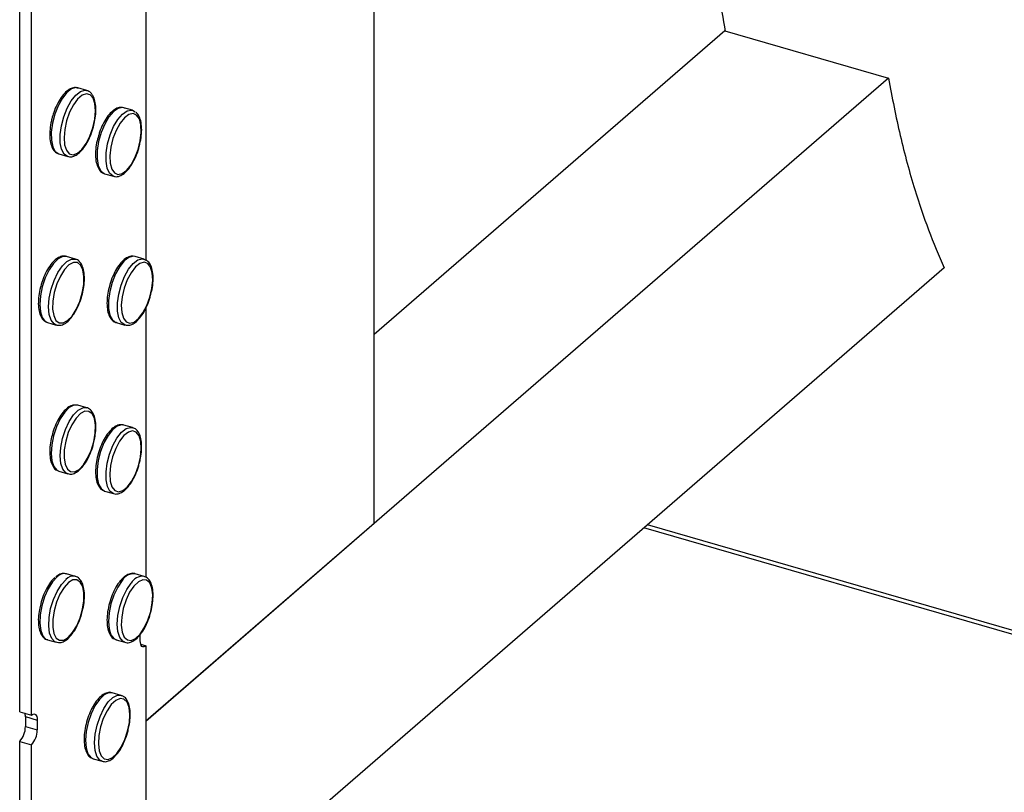
# Model space of a CAD drawing. Units: millimetres. Extents: x -1236 to 26, y -522 to 1261.
# Drawn here: x -644 to -438, y 525 to 686 of the extents above; entities that cross this region are included whole.
import ezdxf

# ---------------------------------------------------------------- set-up
doc = ezdxf.new("R2010")
doc.units = ezdxf.units.MM
doc.header["$MEASUREMENT"] = 0
doc.layers.get('0').update_dxf_attribs({"linetype": 'CONTINUOUS', "lineweight": 15})

msp = doc.modelspace()

# ---------------------------------------------------------------- linework, layer by layer
at = {"color": 7, "linetype": 'Continuous', "lineweight": 25}
for p, q in [((-570.2, 580.86), (-570.2, 946.12)), ((-644.45, 541.4), (-644.45, 829.91)), ((-641.97, 540.68), (-641.97, 829.19)), ((-618.01, 692.37), (-618.01, 635.75)), ((-496.81, 683.91), (-570.2, 620.35)), ((-496.81, 683.91), (-462.56, 674.03)), ((-462.56, 674.03), (-618.01, 539.4)), ((-630.4, 671.44), (-632.27, 671.98)), ((-620.81, 667.29), (-622.68, 667.83)), ((-620.83, 667.29), (-620.27, 666.98)), ((-636.26, 658.16), (-634.39, 657.62)), ((-626.75, 654.03), (-626.67, 654.01)), ((-626.67, 654.01), (-624.8, 653.47)), ((-632.8, 636.15), (-634.67, 636.69)), ((-634.59, 636.67), (-634.67, 636.69)), ((-632.8, 636.15), (-632.72, 636.13)), ((-620.29, 636.69), (-620.65, 636.75)), ((-618.42, 636.15), (-620.29, 636.69)), ((-618.78, 636.21), (-618.05, 635.98)), ((-450.89, 634.32), (-618.01, 489.59)), ((-618.01, 625.9), (-618.01, 569.5)), ((-638.65, 622.88), (-636.79, 622.34)), ((-624.27, 622.88), (-622.41, 622.34)), ((-636.66, 622.31), (-636.79, 622.34)), ((-632.27, 605.56), (-633.09, 605.55)), ((-630.4, 605.02), (-632.27, 605.56)), ((-631.23, 605.01), (-630.58, 605.06)), ((-630.58, 605.06), (-630.4, 605.02)), ((-622.68, 601.41), (-622.79, 601.43)), ((-620.81, 600.87), (-622.68, 601.41)), ((-636.26, 591.74), (-634.39, 591.2)), ((-626.67, 587.59), (-624.8, 587.05)), ((-618.01, 539.45), (-570.2, 580.86)), ((-282.94, 513.25), (-513.75, 579.88)), ((-281.61, 513.7), (-513.02, 580.51)), ((-632.8, 569.73), (-634.67, 570.27)), ((-618.42, 569.73), (-620.29, 570.27)), ((-619.2, 556.25), (-619.2, 557.54)), ((-638.65, 556.45), (-636.79, 555.92)), ((-638.65, 556.45), (-638.58, 556.44)), ((-636.69, 555.89), (-636.79, 555.92)), ((-624.27, 556.45), (-622.41, 555.92)), ((-619.11, 555.53), (-618.01, 555.21)), ((-618.01, 555.21), (-618.01, 486.71)), ((-623.21, 544.82), (-625.08, 545.36)), ((-644.45, 541.4), (-641.97, 540.68)), ((-643.26, 540.36), (-640.77, 539.64)), ((-643.26, 540.36), (-643.26, 538.28)), ((-643.26, 538.28), (-640.77, 537.57)), ((-640.77, 539.64), (-640.77, 537.57)), ((-644.45, 535.17), (-641.97, 534.45)), ((-644.45, 466.67), (-644.45, 535.17)), ((-641.97, 465.96), (-641.97, 534.45)), ((-629.07, 531.55), (-627.2, 531.01))]:
    msp.add_line(p, q, dxfattribs=at)
at = {"color": 7, "linetype": 'Continuous', "lineweight": 25, "flags": 128}
for points in [[(-632.27, 671.98), (-632.66, 672.03), (-633.59, 671.77), (-634.57, 671.01), (-635.52, 669.81), (-636.38, 668.26), (-637.09, 666.47), (-637.58, 664.58), (-637.83, 662.73), (-637.82, 661.04), (-637.54, 659.66), (-637.02, 658.68), (-636.29, 658.17), (-636.26, 658.16)], [(-634.44, 657.64), (-635.15, 658.14), (-635.67, 659.12), (-635.95, 660.5), (-635.96, 662.19), (-635.72, 664.04), (-635.22, 665.93), (-634.52, 667.72), (-633.65, 669.27), (-632.7, 670.47), (-631.72, 671.23), (-630.79, 671.49), (-630.43, 671.45)], [(-629.09, 669.84), (-629.7, 670.55), (-630.48, 670.76), (-631.38, 670.45), (-632.32, 669.65), (-633.22, 668.43), (-634.01, 666.88), (-634.63, 665.12), (-635.03, 663.3), (-635.17, 661.58), (-635.05, 660.07), (-634.66, 658.92), (-634.06, 658.21), (-633.27, 658), (-632.37, 658.31), (-631.44, 659.11), (-630.53, 660.33), (-629.74, 661.88), (-629.12, 663.64), (-628.72, 665.46), (-628.58, 667.18), (-628.71, 668.69), (-629.09, 669.84)], [(-622.68, 667.83), (-622.92, 667.87), (-623.83, 667.7), (-624.8, 667.03), (-625.77, 665.91), (-626.65, 664.42), (-627.39, 662.66), (-627.92, 660.78), (-628.22, 658.91), (-628.25, 657.18), (-628.02, 655.74), (-627.54, 654.67), (-626.85, 654.07), (-626.75, 654.03)], [(-624.77, 653.46), (-624.98, 653.54), (-625.67, 654.13), (-626.15, 655.2), (-626.38, 656.64), (-626.35, 658.37), (-626.06, 660.24), (-625.52, 662.12), (-624.78, 663.88), (-623.9, 665.37), (-622.93, 666.49), (-621.96, 667.17), (-621.05, 667.33), (-620.83, 667.29)], [(-619.96, 666.28), (-620.71, 666.61), (-621.59, 666.41), (-622.53, 665.72), (-623.44, 664.58), (-624.27, 663.09), (-624.93, 661.36), (-625.38, 659.55), (-625.58, 657.79), (-625.51, 656.23), (-625.18, 654.99), (-624.62, 654.17), (-623.87, 653.85), (-622.99, 654.05), (-622.05, 654.74), (-621.14, 655.88), (-620.31, 657.37), (-619.65, 659.09), (-619.2, 660.91), (-619, 662.67), (-619.07, 664.23), (-619.4, 665.47), (-619.96, 666.28)], [(-634.67, 636.69), (-635.45, 636.69), (-636.41, 636.21), (-637.39, 635.25), (-638.31, 633.88), (-639.11, 632.21), (-639.73, 630.36), (-640.12, 628.47), (-640.26, 626.67), (-640.12, 625.11), (-639.73, 623.89), (-639.12, 623.11), (-638.65, 622.88)], [(-636.79, 622.34), (-637.25, 622.57), (-637.87, 623.35), (-638.25, 624.57), (-638.39, 626.13), (-638.25, 627.93), (-637.86, 629.82), (-637.24, 631.67), (-636.44, 633.34), (-635.52, 634.71), (-634.55, 635.67), (-633.59, 636.15), (-632.8, 636.15)], [(-632.37, 635.4), (-633.21, 635.42), (-634.13, 634.92), (-635.06, 633.95), (-635.93, 632.59), (-636.67, 630.95), (-637.21, 629.15), (-637.51, 627.35), (-637.55, 625.69), (-637.33, 624.31), (-636.86, 623.31), (-636.18, 622.79), (-635.34, 622.77), (-634.42, 623.27), (-633.49, 624.23), (-632.62, 625.6), (-631.88, 627.24), (-631.34, 629.04), (-631.04, 630.84), (-630.99, 632.5), (-631.22, 633.88), (-631.69, 634.88), (-632.37, 635.4)], [(-620.65, 636.75), (-621.58, 636.5), (-622.55, 635.76), (-623.51, 634.57), (-624.38, 633.03), (-625.09, 631.24), (-625.59, 629.35), (-625.85, 627.5), (-625.84, 625.81), (-625.57, 624.41), (-625.05, 623.42), (-624.33, 622.89), (-624.27, 622.88)], [(-622.38, 622.33), (-622.46, 622.35), (-623.18, 622.88), (-623.7, 623.87), (-623.97, 625.27), (-623.98, 626.96), (-623.72, 628.81), (-623.22, 630.71), (-622.51, 632.49), (-621.64, 634.03), (-620.69, 635.22), (-619.71, 635.96), (-618.78, 636.21)], [(-618.4, 635.48), (-619.29, 635.23), (-620.23, 634.49), (-621.14, 633.3), (-621.95, 631.78), (-622.59, 630.04), (-623.01, 628.23), (-623.19, 626.48), (-623.09, 624.95), (-622.74, 623.75), (-622.15, 622.98), (-621.39, 622.71), (-620.5, 622.96), (-619.56, 623.7), (-618.65, 624.88), (-617.84, 626.41), (-617.2, 628.14), (-616.77, 629.96), (-616.6, 631.71), (-616.7, 633.24), (-617.05, 634.44), (-617.63, 635.21), (-618.4, 635.48)], [(-633.09, 605.55), (-634.06, 605.05), (-635.03, 604.07), (-635.95, 602.69), (-636.74, 601.01), (-637.35, 599.15), (-637.74, 597.26), (-637.86, 595.47), (-637.72, 593.92), (-637.32, 592.72), (-636.69, 591.95), (-636.26, 591.74)], [(-634.4, 591.2), (-634.82, 591.41), (-635.45, 592.18), (-635.85, 593.38), (-635.99, 594.93), (-635.87, 596.72), (-635.49, 598.61), (-634.88, 600.47), (-634.08, 602.15), (-633.16, 603.53), (-632.19, 604.51), (-631.23, 605.01)], [(-630.81, 604.29), (-631.73, 603.79), (-632.66, 602.83), (-633.53, 601.47), (-634.27, 599.82), (-634.81, 598.03), (-635.11, 596.23), (-635.16, 594.57), (-634.93, 593.18), (-634.46, 592.18), (-633.78, 591.65), (-632.95, 591.63), (-632.03, 592.13), (-631.09, 593.09), (-630.22, 594.45), (-629.49, 596.1), (-628.94, 597.89), (-628.64, 599.69), (-628.6, 601.35), (-628.82, 602.74), (-629.29, 603.74), (-629.97, 604.27), (-630.81, 604.29)], [(-624.02, 601.19), (-625, 600.42), (-625.95, 599.21), (-626.81, 597.65), (-627.51, 595.86), (-628, 593.97), (-628.25, 592.12), (-628.23, 590.44), (-627.94, 589.06), (-627.42, 588.09), (-626.69, 587.59), (-626.67, 587.59)], [(-624.88, 587.07), (-625.55, 587.55), (-626.07, 588.53), (-626.36, 589.9), (-626.38, 591.58), (-626.14, 593.43), (-625.65, 595.32), (-624.95, 597.11), (-624.09, 598.67), (-623.13, 599.88), (-622.15, 600.65)], [(-621.69, 599.94), (-622.63, 599.19), (-623.54, 598.01), (-624.35, 596.49), (-624.99, 594.75), (-625.41, 592.93), (-625.58, 591.19), (-625.49, 589.65), (-625.13, 588.46), (-624.55, 587.69), (-623.78, 587.43), (-622.89, 587.68), (-621.95, 588.42), (-621.04, 589.61), (-620.23, 591.13), (-619.59, 592.87), (-619.17, 594.69), (-619, 596.43), (-619.09, 597.96), (-619.45, 599.16), (-620.03, 599.92), (-620.8, 600.19), (-621.69, 599.94)], [(-622.79, 601.43), (-623.09, 601.46), (-624.02, 601.19)], [(-622.15, 600.65), (-621.23, 600.92), (-620.77, 600.85)], [(-624.8, 587.05), (-624.82, 587.05), (-624.88, 587.07)], [(-636.62, 569.62), (-637.59, 568.57), (-638.49, 567.13), (-639.26, 565.41), (-639.83, 563.54), (-640.17, 561.66), (-640.25, 559.9), (-640.06, 558.4), (-639.62, 557.27), (-638.96, 556.59), (-638.65, 556.45)], [(-636.79, 555.92), (-637.09, 556.05), (-637.75, 556.73), (-638.19, 557.86), (-638.38, 559.36), (-638.3, 561.12), (-637.97, 563), (-637.39, 564.87), (-636.63, 566.59), (-635.72, 568.03), (-634.75, 569.09)], [(-634.24, 568.41), (-635.17, 567.4), (-636.02, 565.99), (-636.74, 564.32), (-637.26, 562.52), (-637.53, 560.73), (-637.54, 559.1), (-637.29, 557.75), (-636.79, 556.81), (-636.09, 556.34), (-635.24, 556.38), (-634.31, 556.93), (-633.38, 557.95), (-632.52, 559.35), (-631.81, 561.02), (-631.29, 562.83), (-631.02, 564.62), (-631.01, 566.25), (-631.26, 567.6), (-631.76, 568.54), (-632.46, 569.01), (-633.31, 568.97), (-634.24, 568.41)], [(-622.99, 568.85), (-623.92, 567.49), (-624.72, 565.82), (-625.34, 563.97), (-625.74, 562.08), (-625.88, 560.28), (-625.75, 558.71), (-625.36, 557.49), (-624.75, 556.7), (-624.27, 556.45)], [(-622.45, 555.93), (-622.88, 556.16), (-623.49, 556.95), (-623.88, 558.17), (-624.01, 559.74), (-623.87, 561.54), (-623.47, 563.43), (-622.85, 565.28), (-622.05, 566.95), (-621.13, 568.31)], [(-620.55, 567.7), (-621.43, 566.39), (-622.19, 564.78), (-622.76, 563), (-623.1, 561.19), (-623.18, 559.5), (-623, 558.07), (-622.56, 557.01), (-621.91, 556.41), (-621.09, 556.32), (-620.18, 556.74), (-619.24, 557.65), (-618.36, 558.96), (-617.6, 560.57), (-617.02, 562.35), (-616.68, 564.16), (-616.6, 565.85), (-616.79, 567.28), (-617.23, 568.34), (-617.88, 568.94), (-618.7, 569.03), (-619.61, 568.61), (-620.55, 567.7)], [(-618.01, 555.21), (-618.24, 555.05), (-618.46, 554.97), (-618.67, 554.98), (-618.85, 555.08), (-619, 555.27), (-619.11, 555.53), (-619.18, 555.86), (-619.2, 556.25)], [(-625.08, 545.36), (-625.83, 545.37), (-626.79, 544.91), (-627.76, 543.97), (-628.69, 542.62)], [(-626.82, 542.08), (-625.9, 543.43), (-624.92, 544.37), (-623.96, 544.84), (-623.21, 544.82)], [(-623.21, 544.82), (-623.1, 544.79), (-623.06, 544.77)], [(-628.69, 542.62), (-629.5, 540.96), (-630.12, 539.11), (-630.52, 537.22), (-630.67, 535.41), (-630.55, 533.84), (-630.17, 532.6), (-629.56, 531.8), (-629.07, 531.55)], [(-626.17, 541.58), (-626.94, 539.98), (-627.53, 538.21), (-627.88, 536.4), (-627.98, 534.7), (-627.81, 533.24), (-627.39, 532.16), (-626.75, 531.53), (-625.94, 531.4), (-625.03, 531.79), (-624.09, 532.67), (-623.2, 533.95), (-622.43, 535.55), (-621.85, 537.32), (-621.49, 539.14), (-621.39, 540.84), (-621.56, 542.29), (-621.98, 543.37), (-622.63, 544), (-623.43, 544.13), (-624.34, 543.74), (-625.28, 542.87), (-626.17, 541.58)], [(-641.97, 540.68), (-641.74, 540.84), (-641.51, 540.92), (-641.31, 540.91), (-641.13, 540.81), (-640.98, 540.62), (-640.87, 540.36), (-640.8, 540.03), (-640.77, 539.64)], [(-627.19, 531.01), (-627.69, 531.26), (-628.3, 532.06), (-628.68, 533.3), (-628.8, 534.87), (-628.66, 536.68), (-628.26, 538.57), (-627.63, 540.42), (-626.82, 542.08)]]:
    msp.add_lwpolyline(points, dxfattribs=at)
at = {"color": 7, "linetype": 'Continuous', "lineweight": 25}
for centre, radius, start, end in [((-635.1, 568.3), 2.02, 77.6566, 138.9659), ((-633.23, 567.75), 2.03, 78.3316, 138.8795), ((-620.53, 567.44), 2.84, 85.1242, 150.3189), ((-618.66, 566.9), 2.84, 85.1271, 150.3184), ((-645.6, 540.42), 2.34, 358.4227, 16.1995), ((-647.8, 538.24), 4.54, 317.4109, 0.4857), ((-645.32, 537.53), 4.54, 317.4109, 0.4857)]:
    msp.add_arc(centre, radius, start, end, dxfattribs=at)
for points, knots in [([(-487.56, 1017.69), (-487.49, 1013.6), (-487.33, 1003.44), (-487.67, 986.67), (-488.38, 967.54), (-489.75, 942.59), (-491.98, 911.7), (-495.01, 875.03), (-497.6, 843.31), (-499.48, 816.79), (-500.74, 795.48), (-501.6, 774.62), (-501.96, 754.31), (-501.75, 736.07), (-501.03, 719.82), (-499.86, 705.51), (-498.45, 693.43), (-497.18, 686.46), (-496.7, 683.78)], [0, 0, 0, 0, 0.0378783, 0.0940956, 0.1506317, 0.207476, 0.3123066, 0.417475, 0.5223097, 0.5847741, 0.6467661, 0.70821, 0.7690836, 0.829435, 0.8765753, 0.923585, 0.9706172, 1, 1, 1, 1]), ([(-462.56, 674.03), (-461.77, 669.97), (-460.18, 661.81), (-457.29, 651.32), (-454.21, 642.09), (-452, 636.92), (-450.89, 634.32)], [0, 0, 0, 0, 0.274434, 0.552308, 0.774138, 1, 1, 1, 1]), ([(-632.14, 671.9), (-632.42, 671.98), (-632.99, 672.13), (-633.93, 671.8), (-634.87, 671.11), (-635.8, 670.01), (-636.64, 668.55), (-637.31, 667), (-637.59, 665.94), (-637.71, 665.48)], [0, 0, 0, 0, 0.124188, 0.260078, 0.405612, 0.56335, 0.721657, 0.878474, 1, 1, 1, 1]), ([(-629.08, 670.27), (-629.19, 670.45), (-629.47, 670.9), (-629.94, 671.34), (-630.35, 671.38), (-630.45, 671.39)], [0, 0, 0, 0, 0.323237, 0.830435, 1, 1, 1, 1]), ([(-628.94, 664.12), (-628.83, 664.63), (-628.57, 665.74), (-628.46, 667.38), (-628.58, 668.9), (-628.84, 669.81), (-629.05, 670.21), (-629.08, 670.27)], [0, 0, 0, 0, 0.21272, 0.462846, 0.715139, 0.957956, 1, 1, 1, 1]), ([(-622.36, 667.68), (-622.39, 667.7), (-622.69, 667.9), (-623.4, 667.95), (-624.35, 667.65), (-625.29, 666.95), (-626.22, 665.85), (-627.06, 664.38), (-627.61, 663.15), (-627.81, 662.43), (-627.84, 662.31)], [0, 0, 0, 0, 0.0181742, 0.1661066, 0.3099151, 0.4641232, 0.6311515, 0.7987057, 0.9646889, 1, 1, 1, 1]), ([(-619.39, 659.81), (-619.26, 660.38), (-618.99, 661.54), (-618.87, 663.25), (-619, 664.79), (-619.36, 666.06), (-619.85, 666.62), (-620.09, 666.89)], [0, 0, 0, 0, 0.192335, 0.39428, 0.597988, 0.80522, 1, 1, 1, 1]), ([(-637.71, 665.48), (-637.75, 665.35), (-637.96, 664.63), (-638.13, 663.3), (-638.19, 661.63), (-637.97, 660.16), (-637.5, 659.07), (-636.89, 658.38), (-636.41, 658.25), (-636.24, 658.21)], [0, 0, 0, 0, 0.0391751, 0.2160039, 0.3936472, 0.5733294, 0.7566996, 0.9106219, 1, 1, 1, 1]), ([(-634.45, 657.7), (-634.31, 657.64), (-633.89, 657.46), (-633.07, 657.65), (-632.14, 658.19), (-631.2, 659.14), (-630.31, 660.48), (-629.56, 662.09), (-629.1, 663.35), (-628.96, 664.03), (-628.94, 664.12)], [0, 0, 0, 0, 0.064488, 0.202318, 0.343813, 0.499883, 0.660261, 0.819051, 0.976841, 1, 1, 1, 1]), ([(-627.84, 662.31), (-627.99, 661.84), (-628.31, 660.79), (-628.56, 659.13), (-628.6, 657.46), (-628.38, 655.99), (-627.9, 654.92), (-627.33, 654.25), (-626.89, 654.13), (-626.76, 654.1)], [0, 0, 0, 0, 0.128793, 0.292721, 0.457414, 0.624009, 0.794036, 0.936586, 1, 1, 1, 1]), ([(-624.74, 653.5), (-624.64, 653.47), (-624.25, 653.31), (-623.48, 653.51), (-622.54, 654.04), (-621.61, 655), (-620.71, 656.34), (-619.97, 657.96), (-619.52, 659.16), (-619.4, 659.78), (-619.39, 659.81)], [0, 0, 0, 0, 0.048698, 0.191271, 0.337784, 0.499357, 0.665252, 0.829503, 0.992729, 1, 1, 1, 1]), ([(-634.56, 636.66), (-634.75, 636.7), (-635.24, 636.83), (-636.09, 636.63), (-637.03, 636.03), (-637.97, 635.03), (-638.84, 633.65), (-639.57, 632.08), (-639.9, 630.95), (-640.06, 630.43)], [0, 0, 0, 0, 0.088891, 0.227848, 0.373197, 0.532908, 0.69558, 0.856635, 1, 1, 1, 1]), ([(-631.17, 629.61), (-631.15, 629.7), (-630.98, 630.39), (-630.88, 631.65), (-630.92, 633.26), (-631.23, 634.57), (-631.76, 635.53), (-632.32, 635.97), (-632.64, 636.1), (-632.69, 636.12)], [0, 0, 0, 0, 0.0300195, 0.2260838, 0.423495, 0.6238108, 0.8071596, 0.9738662, 1, 1, 1, 1]), ([(-620.78, 636.76), (-620.98, 636.75), (-621.5, 636.71), (-622.34, 636.27), (-623.28, 635.41), (-624.19, 634.14), (-624.97, 632.57), (-625.46, 631.32), (-625.62, 630.63), (-625.64, 630.54)], [0, 0, 0, 0, 0.098164, 0.258563, 0.431844, 0.61339, 0.793288, 0.971846, 1, 1, 1, 1]), ([(-617.1, 628.35), (-617.01, 628.67), (-616.73, 629.59), (-616.53, 631.12), (-616.49, 632.78), (-616.73, 634.22), (-617.18, 635.31), (-617.7, 635.73), (-617.93, 635.91)], [0, 0, 0, 0, 0.102622, 0.287445, 0.473181, 0.661137, 0.853035, 1, 1, 1, 1]), ([(-640.06, 630.43), (-640.08, 630.36), (-640.28, 629.72), (-640.48, 628.44), (-640.6, 626.74), (-640.44, 625.21), (-640.04, 624.04), (-639.43, 623.2), (-638.88, 622.99), (-638.63, 622.89)], [0, 0, 0, 0, 0.0180533, 0.1902835, 0.3631265, 0.5376161, 0.7153021, 0.8696868, 1, 1, 1, 1]), ([(-633.41, 624.24), (-633.25, 624.44), (-632.79, 625.04), (-632.14, 626.37), (-631.51, 628.01), (-631.28, 629.11), (-631.17, 629.61)], [0, 0, 0, 0, 0.150657, 0.4507422, 0.7485039, 1, 1, 1, 1]), ([(-625.64, 630.54), (-625.77, 630.04), (-626.05, 628.94), (-626.21, 627.28), (-626.14, 625.69), (-625.82, 624.38), (-625.27, 623.47), (-624.65, 622.93), (-624.22, 622.9), (-624.1, 622.89)], [0, 0, 0, 0, 0.1400595, 0.3067883, 0.4747226, 0.6452135, 0.8002059, 0.9412834, 1, 1, 1, 1]), ([(-622.35, 622.37), (-622.12, 622.32), (-621.58, 622.2), (-620.69, 622.55), (-619.76, 623.25), (-618.83, 624.38), (-617.99, 625.85), (-617.4, 627.22), (-617.17, 628.08), (-617.1, 628.35)], [0, 0, 0, 0, 0.11227, 0.258539, 0.416173, 0.586316, 0.756616, 0.92535, 1, 1, 1, 1]), ([(-636.61, 622.31), (-636.32, 622.29), (-635.71, 622.25), (-634.78, 622.74), (-634, 623.38), (-633.56, 624.02), (-633.41, 624.24)], [0, 0, 0, 0, 0.256985, 0.533949, 0.838878, 1, 1, 1, 1]), ([(-633.35, 605.55), (-633.54, 605.49), (-634.07, 605.3), (-634.91, 604.64), (-635.84, 603.52), (-636.68, 602.05), (-637.24, 600.78), (-637.44, 600.04), (-637.48, 599.89)], [0, 0, 0, 0, 0.113535, 0.314268, 0.525354, 0.736827, 0.946351, 1, 1, 1, 1]), ([(-633.16, 605.58), (-633.18, 605.58), (-633.24, 605.59), (-633.31, 605.57), (-633.35, 605.55)], [0, 0, 0, 0, 0.347124, 1, 1, 1, 1]), ([(-628.75, 598.67), (-628.7, 598.89), (-628.53, 599.7), (-628.47, 601.05), (-628.59, 602.59), (-628.98, 603.81), (-629.6, 604.62), (-630.21, 605.04), (-630.58, 605.04), (-630.64, 605.03)], [0, 0, 0, 0, 0.0686134, 0.2566198, 0.4463337, 0.639415, 0.8086317, 0.9658538, 1, 1, 1, 1]), ([(-624.36, 601.16), (-624.55, 601.04), (-625.07, 600.72), (-625.89, 599.85), (-626.79, 598.5), (-627.53, 596.89), (-627.98, 595.67), (-628.11, 595.04), (-628.11, 595)], [0, 0, 0, 0, 0.115912, 0.333446, 0.552808, 0.769984, 0.985828, 1, 1, 1, 1]), ([(-622.84, 601.38), (-623.03, 601.43), (-623.53, 601.55), (-624.05, 601.31), (-624.36, 601.16)], [0, 0, 0, 0, 0.377043, 1, 1, 1, 1]), ([(-619.37, 593.54), (-619.29, 593.84), (-619.05, 594.74), (-618.9, 596.22), (-618.92, 597.84), (-619.21, 599.24), (-619.77, 600.21), (-620.34, 600.76), (-620.71, 600.8), (-620.77, 600.81)], [0, 0, 0, 0, 0.0909379, 0.2696624, 0.4495145, 0.631869, 0.8182869, 0.969893, 1, 1, 1, 1]), ([(-637.48, 599.89), (-637.61, 599.45), (-637.92, 598.42), (-638.15, 596.78), (-638.18, 595.12), (-637.95, 593.67), (-637.46, 592.6), (-636.88, 591.95), (-636.44, 591.84), (-636.3, 591.81)], [0, 0, 0, 0, 0.122532, 0.287634, 0.453548, 0.621438, 0.792843, 0.935763, 1, 1, 1, 1]), ([(-631.5, 592.49), (-631.39, 592.6), (-630.95, 593.04), (-630.26, 594.16), (-629.51, 595.76), (-628.99, 597.33), (-628.81, 598.29), (-628.75, 598.67)], [0, 0, 0, 0, 0.087362, 0.341044, 0.592203, 0.841861, 1, 1, 1, 1]), ([(-628.11, 595), (-628.24, 594.44), (-628.5, 593.28), (-628.61, 591.6), (-628.49, 590.05), (-628.1, 588.84), (-627.5, 587.96), (-626.94, 587.71), (-626.67, 587.6)], [0, 0, 0, 0, 0.163869, 0.339827, 0.517348, 0.697972, 0.856906, 1, 1, 1, 1]), ([(-634.38, 591.26), (-634.25, 591.2), (-633.82, 591.04), (-633.02, 591.26), (-632.2, 591.71), (-631.71, 592.26), (-631.5, 592.49)], [0, 0, 0, 0, 0.140486, 0.450905, 0.771365, 1, 1, 1, 1]), ([(-624.9, 587.11), (-624.86, 587.09), (-624.55, 586.9), (-623.82, 586.98), (-622.88, 587.37), (-621.94, 588.19), (-621.03, 589.4), (-620.22, 590.93), (-619.65, 592.36), (-619.44, 593.25), (-619.37, 593.54)], [0, 0, 0, 0, 0.019419, 0.158648, 0.296142, 0.446941, 0.606826, 0.765575, 0.923023, 1, 1, 1, 1]), ([(-637.12, 569.46), (-637.25, 569.33), (-637.72, 568.9), (-638.47, 567.87), (-639.27, 566.34), (-639.82, 564.98), (-640, 564.17), (-640.05, 563.95)], [0, 0, 0, 0, 0.110766, 0.377821, 0.642486, 0.905022, 1, 1, 1, 1]), ([(-634.6, 570.19), (-634.76, 570.26), (-635.21, 570.43), (-636.02, 570.25), (-636.59, 569.84), (-636.87, 569.65)], [0, 0, 0, 0, 0.215286, 0.615334, 1, 1, 1, 1]), ([(-631.38, 562.32), (-631.32, 562.52), (-631.09, 563.3), (-630.91, 564.69), (-630.87, 566.35), (-631.11, 567.81), (-631.6, 568.87), (-632.21, 569.54), (-632.67, 569.65), (-632.84, 569.69)], [0, 0, 0, 0, 0.057914, 0.232515, 0.407978, 0.585536, 0.766816, 0.917902, 1, 1, 1, 1]), ([(-620.24, 570.23), (-620.28, 570.25), (-620.6, 570.43), (-621.33, 570.32), (-622.27, 569.9), (-622.96, 569.29), (-623.33, 568.85), (-623.4, 568.77)], [0, 0, 0, 0, 0.0453391, 0.3301992, 0.6137173, 0.9291356, 1, 1, 1, 1]), ([(-616.97, 562.32), (-616.97, 562.33), (-616.78, 562.91), (-616.6, 564.13), (-616.47, 565.83), (-616.62, 567.36), (-617.02, 568.55), (-617.62, 569.39), (-618.17, 569.61), (-618.42, 569.71)], [0, 0, 0, 0, 0.000264, 0.175653, 0.351651, 0.529299, 0.710166, 0.867789, 1, 1, 1, 1]), ([(-623.4, 568.77), (-623.56, 568.56), (-624.03, 567.96), (-624.73, 566.7), (-625.42, 565.01), (-625.91, 563.22), (-626.18, 561.44), (-626.19, 559.78), (-625.95, 558.34), (-625.46, 557.28), (-624.85, 556.63), (-624.39, 556.53), (-624.24, 556.5)], [0, 0, 0, 0, 0.05924, 0.172786, 0.285541, 0.39787, 0.51033, 0.623367, 0.737784, 0.854627, 0.951625, 1, 1, 1, 1]), ([(-640.05, 563.95), (-640.15, 563.58), (-640.41, 562.6), (-640.58, 561.05), (-640.54, 559.44), (-640.24, 558.05), (-639.68, 557.08), (-639.06, 556.52), (-638.65, 556.49), (-638.55, 556.48)], [0, 0, 0, 0, 0.108897, 0.280103, 0.452424, 0.62719, 0.805868, 0.950784, 1, 1, 1, 1]), ([(-636.64, 555.94), (-636.44, 555.89), (-635.93, 555.78), (-635.07, 556.13), (-634.14, 556.83), (-633.21, 557.96), (-632.37, 559.43), (-631.73, 560.93), (-631.48, 561.92), (-631.38, 562.32)], [0, 0, 0, 0, 0.095675, 0.238624, 0.392663, 0.55894, 0.725378, 0.890285, 1, 1, 1, 1]), ([(-622.45, 555.98), (-622.29, 555.92), (-621.83, 555.76), (-621, 555.98), (-620.06, 556.56), (-619.13, 557.55), (-618.25, 558.92), (-617.49, 560.55), (-617.14, 561.73), (-616.97, 562.32)], [0, 0, 0, 0, 0.076084, 0.215363, 0.359696, 0.518482, 0.68045, 0.840807, 1, 1, 1, 1]), ([(-625.07, 545.34), (-625.09, 545.35), (-625.4, 545.52), (-626.11, 545.42), (-627.04, 545.01), (-627.97, 544.19), (-628.65, 543.29), (-629, 542.7), (-629.08, 542.57)], [0, 0, 0, 0, 0.020931, 0.23857, 0.454749, 0.692407, 0.929832, 1, 1, 1, 1]), ([(-621.56, 538.48), (-621.51, 538.71), (-621.33, 539.54), (-621.28, 540.9), (-621.41, 542.43), (-621.81, 543.62), (-622.35, 544.42), (-622.84, 544.63), (-623.03, 544.71)], [0, 0, 0, 0, 0.078349, 0.283144, 0.489831, 0.70023, 0.884045, 1, 1, 1, 1]), ([(-629.08, 542.57), (-629.22, 542.31), (-629.63, 541.55), (-630.2, 540.13), (-630.7, 538.34), (-630.97, 536.56), (-630.99, 534.9), (-630.75, 533.45), (-630.26, 532.39), (-629.67, 531.75), (-629.25, 531.65), (-629.12, 531.62)], [0, 0, 0, 0, 0.06699, 0.194998, 0.322816, 0.450778, 0.579384, 0.709544, 0.842448, 0.952991, 1, 1, 1, 1]), ([(-624.32, 532.29), (-624.2, 532.41), (-623.75, 532.86), (-623.06, 534), (-622.31, 535.61), (-621.79, 537.16), (-621.62, 538.12), (-621.56, 538.48)], [0, 0, 0, 0, 0.0935, 0.346684, 0.597349, 0.846546, 1, 1, 1, 1]), ([(-627.17, 531.06), (-627.04, 531.01), (-626.61, 530.85), (-625.81, 531.07), (-624.99, 531.53), (-624.51, 532.07), (-624.32, 532.29)], [0, 0, 0, 0, 0.141879, 0.454643, 0.778181, 1, 1, 1, 1])]:
    msp.add_open_spline(points, degree=3, knots=knots, dxfattribs=at)

doc.saveas('drawing.dxf')
